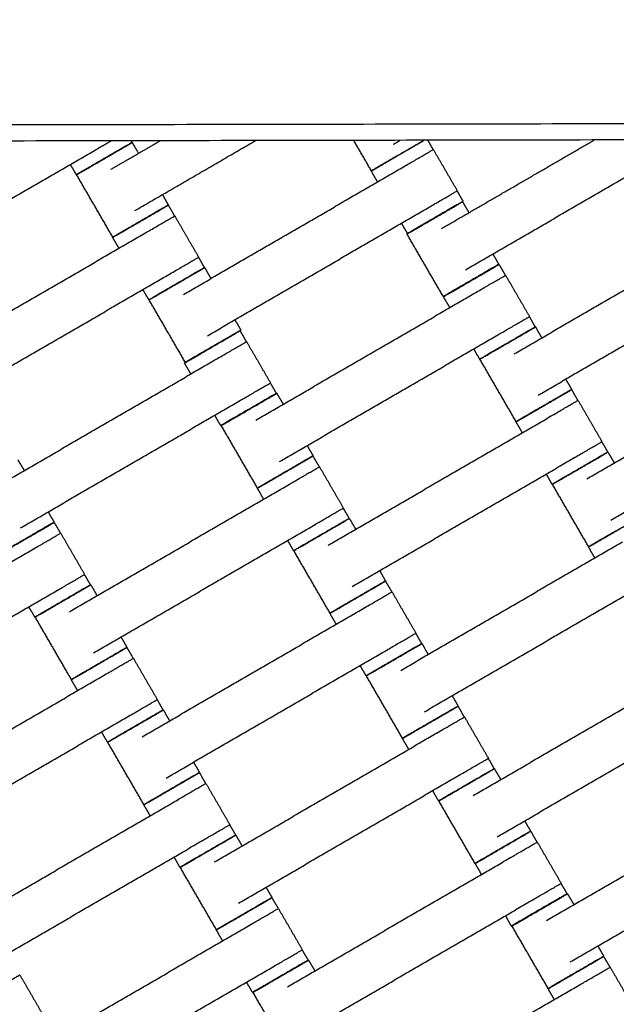
# Model space of a CAD drawing. Units: centimetres. Extents: x -320 to 324, y -314 to 330.
# Drawn here: x -92 to -73, y -44 to -13 of the extents above; entities that cross this region are included whole.
import ezdxf

# ---------------------------------------------------------------- set-up
doc = ezdxf.new("R2010")
doc.units = ezdxf.units.CM
doc.layers.add('Make2D$Adnotacja', color=7, linetype='Continuous', true_color=0x000000)
doc.layers.add('Make2D$Widoczne$Krzywe', color=7, linetype='Continuous', true_color=0x000000)
doc.styles.add('Arial Normalny', font='txt')
doc.dimstyles.new('TRAMPOL', dxfattribs={"dimscale": 1.1, "dimtxt": 7, "dimasz": 10, "dimexe": 5, "dimexo": 5, "dimgap": 1.1, "dimtad": 1, "dimtoh": 1, "dimdec": 0, "dimzin": 1, "dimdsep": 46, "dimtxsty": 'Arial Normalny', "dimcen": 5, "dimazin": 1, "dimtfac": 1, "dimtdec": 4, "dimtix": 1, "dimtofl": 0, "dimtmove": 1, "dimatfit": 3, "dimfxl": 10, "dimtolj": 1, "dimtzin": 1, "dimarcsym": 0})

# ---------------------------------------------------------------- blocks, each defined once
blk = doc.blocks.new('*D1')
at = {"layer": 'Defpoints', "color": 0}
for p in [(229.348, 235.748), (-224.517, -220.553)]:
    blk.add_point(p, dxfattribs=at)
at = {"layer": 'Make2D$Adnotacja', "color": 0, "lineweight": -2}
for p, q in [((267.179, 273.782), (237.106, 243.547)), ((293.814, 273.782), (267.179, 273.782))]:
    blk.add_line(p, q, dxfattribs=at)
at = {"layer": 'Make2D$Adnotacja', "color": 0}
for p, q in [((2.416, 2.098), (2.416, 13.098)), ((-3.084, 7.598), (7.916, 7.598))]:
    blk.add_line(p, q, dxfattribs=at)
blk.add_solid([(235.806, 244.84), (238.406, 242.254), (229.348, 235.748)], dxfattribs=at)
at = {"layer": 'Make2D$Adnotacja', "color": 0, "insert": (281.102, 279.136), "char_height": 7.7, "attachment_point": 5, "style": 'Arial Normalny'}
blk.add_mtext('\\A1;Ø645', dxfattribs=at)
blk = doc.blocks.new('*D3')
at = {"layer": 'Defpoints', "color": 0}
for p in [(-168.704, -4.854), (174.43, -4.745), (174.43, -179.142)]:
    blk.add_point(p, dxfattribs=at)
at = {"layer": 'Make2D$Adnotacja', "color": 0, "lineweight": -2}
for p, q in [((-168.704, -10.354), (-168.704, -184.642)), ((174.43, -10.245), (174.43, -184.642)), ((-157.704, -179.142), (163.43, -179.142))]:
    blk.add_line(p, q, dxfattribs=at)
at = {"layer": 'Make2D$Adnotacja', "color": 0}
for points in [[(-157.704, -177.308), (-157.704, -180.975), (-168.704, -179.142)], [(163.43, -180.975), (163.43, -177.308), (174.43, -179.142)]]:
    blk.add_solid(points, dxfattribs=at)
at = {"layer": 'Make2D$Adnotacja', "color": 0, "insert": (2.863, -174.001), "char_height": 7.7, "attachment_point": 5, "style": 'Arial Normalny'}
blk.add_mtext('\\A1;345', dxfattribs=at)

msp = doc.modelspace()

# ---------------------------------------------------------------- linework, layer by layer
at = {"layer": 'Make2D$Widoczne$Krzywe', "color": 6, "lineweight": -3, "true_color": 0xff00ff}
msp.add_rational_spline([(323.976, -4.643), (336.217, 316.917), (14.657, 329.158), (-306.904, 341.399), (-319.145, 19.838), (-331.385, -301.722), (-9.825, -313.963), (311.736, -326.204), (323.976, -4.643)], [1, 0.707106781187, 1, 0.707106781187, 1, 0.707106781187, 1, 0.707106781187, 1], degree=2, knots=[0, 0, 0, 505.471953, 505.471953, 1010.943905, 1010.943905, 1516.415858, 1516.415858, 2021.88781, 2021.88781, 2021.88781], dxfattribs=at)
at = {"layer": 'Make2D$Widoczne$Krzywe', "color": 12, "lineweight": -3, "true_color": 0xc80000}
for points in [[(-10.435, -13.97), (-42.056, -68.966), (-73.676, -123.962)], [(-39.65, -16.632), (-86.675, -16.717), (-133.701, -16.801)], [(-133.701, -16.801), (-110.115, -57.484), (-86.529, -98.167)], [(-86.529, -98.167), (-63.09, -57.4), (-39.65, -16.632)], [(-40.515, -17.134), (-86.675, -17.217), (-132.834, -17.299)], [(-86.531, -97.167), (-63.523, -57.15), (-40.515, -17.134)], [(-132.834, -17.299), (-109.683, -57.233), (-86.531, -97.167)]]:
    msp.add_open_spline(points, degree=2, dxfattribs=at)
at = {"layer": 'Make2D$Widoczne$Krzywe', "color": 18, "lineweight": -3, "true_color": 0x000000}
for points in [[(-96.325, -21.457), (-92.874, -19.456), (-89.423, -17.455)], [(-89.021, -18.106), (-88.255, -17.662), (-87.489, -17.218)], [(-88.399, -17.22), (-88.383, -17.247), (-88.368, -17.274)], [(-88.362, -17.272), (-88.263, -17.441), (-88.165, -17.61)], [(-88.276, -19.391), (-86.397, -18.302), (-84.518, -17.212)], [(-80.914, -18.154), (-81.188, -17.681), (-81.463, -17.207)], [(-80.226, -17.325), (-80.122, -17.265), (-80.018, -17.204)], [(-79.161, -17.203), (-79.077, -17.349), (-78.993, -17.494)], [(-78.735, -19.952), (-76.357, -18.573), (-73.978, -17.194)], [(-77.99, -21.236), (-74.539, -19.236), (-71.088, -17.235)], [(-78.987, -17.491), (-78.614, -18.133), (-78.242, -18.776)], [(-90.097, -18.276), (-90.191, -18.115), (-90.284, -17.955)], [(-86.764, -21.999), (-83.312, -19.998), (-79.861, -17.998)], [(-88.963, -20.22), (-89.527, -19.247), (-90.091, -18.274)], [(-80.722, -18.497), (-80.821, -18.327), (-80.919, -18.158)], [(-87.42, -18.895), (-87.327, -19.056), (-87.234, -19.217)], [(-78.248, -18.779), (-78.154, -18.94), (-78.061, -19.101)], [(-87.239, -19.221), (-87.14, -19.391), (-87.042, -19.56)], [(-86.019, -23.284), (-82.567, -21.283), (-79.116, -19.282)], [(-78.077, -19.117), (-77.978, -19.286), (-77.88, -19.456)], [(-87.036, -19.557), (-86.664, -20.199), (-86.291, -20.841)], [(-79.791, -20.104), (-79.884, -19.943), (-79.977, -19.782)], [(-76.466, -23.846), (-73.015, -21.845), (-69.564, -19.844)], [(-94.813, -24.065), (-91.362, -22.064), (-87.911, -20.063)], [(-78.678, -22.065), (-79.242, -21.092), (-79.806, -20.12)], [(-88.772, -20.563), (-88.87, -20.393), (-88.968, -20.224)], [(-77.135, -20.741), (-77.042, -20.902), (-76.949, -21.062)], [(-86.297, -20.845), (-86.204, -21.006), (-86.111, -21.167)], [(-76.941, -21.068), (-76.843, -21.237), (-76.745, -21.406)], [(-75.721, -25.131), (-72.27, -23.13), (-68.819, -21.129)], [(-94.068, -25.35), (-90.617, -23.349), (-87.166, -21.348)], [(-86.105, -21.165), (-86.007, -21.334), (-85.908, -21.503)], [(-76.739, -21.403), (-76.366, -22.045), (-75.994, -22.688)], [(-87.84, -22.169), (-87.934, -22.009), (-88.027, -21.848)], [(-84.516, -25.912), (-81.064, -23.911), (-77.613, -21.91)], [(-86.706, -24.113), (-87.27, -23.14), (-87.834, -22.167)], [(-78.474, -22.409), (-78.573, -22.24), (-78.671, -22.07)], [(-85.163, -22.788), (-85.07, -22.949), (-84.977, -23.11)], [(-76, -22.691), (-75.907, -22.852), (-75.813, -23.013)], [(-85.003, -23.132), (-84.905, -23.302), (-84.806, -23.471)], [(-83.771, -27.197), (-80.319, -25.196), (-76.868, -23.195)], [(-75.807, -23.011), (-75.709, -23.181), (-75.611, -23.35)], [(-84.801, -23.468), (-84.428, -24.11), (-84.056, -24.753)], [(-77.543, -24.016), (-77.636, -23.855), (-77.729, -23.694)], [(-74.209, -27.739), (-70.758, -25.738), (-67.307, -23.737)], [(-92.577, -27.976), (-89.126, -25.976), (-85.675, -23.975)], [(-86.536, -24.474), (-86.634, -24.305), (-86.733, -24.135)], [(-76.409, -25.959), (-76.973, -24.987), (-77.537, -24.014)], [(-84.062, -24.756), (-83.968, -24.917), (-83.875, -25.078)], [(-74.866, -24.635), (-74.773, -24.796), (-74.679, -24.957)], [(-83.857, -25.077), (-83.759, -25.246), (-83.66, -25.416)], [(-74.684, -24.961), (-74.586, -25.13), (-74.488, -25.3)], [(-73.464, -29.024), (-70.013, -27.023), (-66.562, -25.022)], [(-91.832, -29.261), (-88.381, -27.26), (-84.93, -25.26)], [(-74.482, -25.296), (-74.109, -25.939), (-73.737, -26.581)], [(-85.605, -26.081), (-85.698, -25.92), (-85.791, -25.759)], [(-82.259, -29.805), (-78.807, -27.804), (-75.356, -25.803)], [(-76.217, -26.302), (-76.316, -26.133), (-76.414, -25.963)], [(-84.459, -28.025), (-85.022, -27.053), (-85.586, -26.08)], [(-73.743, -26.585), (-73.649, -26.745), (-73.556, -26.906)], [(-82.915, -26.701), (-82.822, -26.862), (-82.729, -27.023)], [(-73.55, -26.904), (-73.452, -27.074), (-73.354, -27.243)], [(-91.919, -27.142), (-91.82, -27.311), (-91.722, -27.481)], [(-82.734, -27.027), (-82.635, -27.196), (-82.537, -27.365)], [(-81.514, -31.09), (-78.062, -29.089), (-74.611, -27.088)], [(-82.531, -27.362), (-82.159, -28.004), (-81.786, -28.647)], [(-90.308, -31.871), (-86.857, -29.87), (-83.406, -27.869)], [(-75.286, -27.909), (-75.379, -27.748), (-75.472, -27.587)], [(-84.267, -28.368), (-84.365, -28.199), (-84.463, -28.029)], [(-74.152, -29.853), (-74.716, -28.88), (-75.28, -27.907)], [(-90.977, -28.765), (-90.884, -28.926), (-90.791, -29.087)], [(-81.792, -28.65), (-81.699, -28.811), (-81.606, -28.972)], [(-90.789, -29.093), (-90.69, -29.263), (-90.592, -29.432)], [(-81.6, -28.97), (-81.502, -29.139), (-81.403, -29.309)], [(-89.563, -33.156), (-86.112, -31.155), (-82.661, -29.154)], [(-90.586, -29.429), (-90.214, -30.071), (-89.841, -30.714)], [(-83.335, -29.975), (-83.429, -29.814), (-83.522, -29.653)], [(-80.002, -33.698), (-76.55, -31.697), (-73.099, -29.696)], [(-98.363, -33.937), (-94.912, -31.936), (-91.461, -29.936)], [(-82.202, -31.918), (-82.765, -30.946), (-83.329, -29.973)], [(-73.96, -30.195), (-74.059, -30.026), (-74.157, -29.857)], [(-80.658, -30.594), (-80.565, -30.755), (-80.472, -30.916)], [(-89.847, -30.717), (-89.754, -30.878), (-89.661, -31.039)], [(-80.477, -30.92), (-80.378, -31.089), (-80.28, -31.259)], [(-97.618, -35.222), (-94.167, -33.221), (-90.716, -31.22)], [(-89.649, -31.036), (-89.551, -31.205), (-89.453, -31.375)], [(-79.257, -34.983), (-75.805, -32.982), (-72.354, -30.981)], [(-80.274, -31.255), (-79.902, -31.898), (-79.529, -32.54)], [(-91.39, -32.042), (-91.484, -31.881), (-91.577, -31.72)], [(-88.051, -35.764), (-84.6, -33.763), (-81.149, -31.762)], [(-90.251, -33.984), (-90.815, -33.011), (-91.379, -32.039)], [(-82.01, -32.261), (-82.108, -32.092), (-82.206, -31.922)], [(-88.708, -32.66), (-88.615, -32.821), (-88.521, -32.982)], [(-79.535, -32.543), (-79.442, -32.704), (-79.349, -32.865)], [(-88.526, -32.986), (-88.428, -33.155), (-88.33, -33.324)], [(-87.306, -37.049), (-83.855, -35.048), (-80.404, -33.047)], [(-79.343, -32.863), (-79.245, -33.033), (-79.146, -33.202)], [(-88.324, -33.321), (-87.951, -33.963), (-87.579, -34.606)], [(-81.078, -33.868), (-81.172, -33.707), (-81.265, -33.546)], [(-77.745, -37.591), (-74.293, -35.59), (-70.842, -33.589)], [(-96.101, -37.83), (-92.649, -35.829), (-89.198, -33.828)], [(-90.059, -34.327), (-90.158, -34.158), (-90.256, -33.988)], [(-79.945, -35.811), (-80.509, -34.839), (-81.072, -33.866)], [(-87.585, -34.609), (-87.492, -34.77), (-87.398, -34.931)], [(-78.401, -34.487), (-78.308, -34.648), (-78.215, -34.809)], [(-78.22, -34.813), (-78.121, -34.982), (-78.023, -35.152)], [(-77, -38.876), (-73.548, -36.875), (-70.097, -34.874)], [(-95.356, -39.114), (-91.905, -37.114), (-88.453, -35.113)], [(-87.392, -34.929), (-87.294, -35.098), (-87.196, -35.268)], [(-78.017, -35.148), (-77.645, -35.791), (-77.272, -36.433)], [(-89.128, -35.934), (-89.221, -35.773), (-89.314, -35.612)], [(-85.794, -39.657), (-82.343, -37.656), (-78.892, -35.655)], [(-79.753, -36.154), (-79.851, -35.985), (-79.949, -35.816)], [(-87.994, -37.877), (-88.558, -36.905), (-89.122, -35.932)], [(-77.278, -36.437), (-77.185, -36.597), (-77.092, -36.758)], [(-86.451, -36.553), (-86.358, -36.714), (-86.264, -36.875)], [(-77.086, -36.756), (-76.988, -36.926), (-76.889, -37.095)], [(-86.269, -36.879), (-86.171, -37.048), (-86.073, -37.217)], [(-85.049, -40.942), (-81.598, -38.941), (-78.147, -36.94)], [(-86.067, -37.214), (-85.694, -37.856), (-85.322, -38.499)], [(-78.821, -37.761), (-78.915, -37.6), (-79.008, -37.439)], [(-75.468, -41.483), (-72.016, -39.483), (-68.565, -37.482)], [(-93.844, -41.723), (-90.392, -39.722), (-86.941, -37.721)], [(-87.802, -38.22), (-87.901, -38.051), (-87.999, -37.881)], [(-77.688, -39.705), (-78.252, -38.732), (-78.815, -37.759)], [(-85.328, -38.502), (-85.235, -38.663), (-85.141, -38.824)], [(-76.144, -38.38), (-76.051, -38.541), (-75.958, -38.702)], [(-85.135, -38.822), (-85.037, -38.991), (-84.939, -39.161)], [(-75.955, -38.704), (-75.857, -38.874), (-75.759, -39.043)], [(-74.723, -42.768), (-71.271, -40.768), (-67.82, -38.767)], [(-93.099, -43.008), (-89.648, -41.007), (-86.196, -39.006)], [(-75.753, -39.04), (-75.38, -39.682), (-75.008, -40.324)], [(-86.871, -39.827), (-86.964, -39.666), (-87.057, -39.505)], [(-85.737, -41.77), (-86.301, -40.798), (-86.865, -39.825)], [(-83.529, -43.548), (-80.078, -41.547), (-76.627, -39.546)], [(-77.488, -40.046), (-77.586, -39.876), (-77.685, -39.707)], [(-75.014, -40.328), (-74.92, -40.489), (-74.827, -40.65)], [(-84.194, -40.446), (-84.101, -40.607), (-84.007, -40.768)], [(-74.809, -40.649), (-74.711, -40.818), (-74.612, -40.988)], [(-84.012, -40.772), (-83.914, -40.941), (-83.816, -41.111)], [(-82.784, -44.833), (-79.333, -42.832), (-75.882, -40.831)], [(-83.81, -41.107), (-83.437, -41.75), (-83.065, -42.392)], [(-76.557, -41.653), (-76.65, -41.492), (-76.743, -41.331)], [(-91.587, -45.616), (-88.135, -43.615), (-84.684, -41.614)], [(-75.411, -43.597), (-75.975, -42.624), (-76.538, -41.652)], [(-85.545, -42.113), (-85.644, -41.944), (-85.742, -41.774)], [(-73.867, -42.273), (-73.774, -42.433), (-73.681, -42.594)], [(-83.071, -42.395), (-82.978, -42.556), (-82.884, -42.717)], [(-82.871, -42.714), (-82.772, -42.883), (-82.674, -43.052)], [(-73.686, -42.598), (-73.588, -42.768), (-73.489, -42.937)], [(-91.859, -43.173), (-91.487, -43.815), (-91.114, -44.458)], [(-90.842, -46.901), (-87.391, -44.9), (-83.939, -42.899)], [(-73.483, -42.934), (-73.111, -43.576), (-72.738, -44.219)], [(-84.614, -43.72), (-84.707, -43.559), (-84.801, -43.398)], [(-81.26, -47.442), (-77.809, -45.442), (-74.358, -43.441)], [(-83.472, -45.662), (-84.036, -44.689), (-84.6, -43.716)], [(-75.219, -43.94), (-75.317, -43.771), (-75.415, -43.601)]]:
    msp.add_open_spline(points, degree=2, dxfattribs=at)
for points, weights, knots in [([(-90.097, -18.276), (-90.097, -18.277), (-89.232, -17.776), (-88.367, -17.274), (-88.368, -17.274)], [1, 0.707106781187, 1, 0.707106781187, 1], [-47.123897, -47.123897, -47.123897, -31.415931, -31.415931, -15.707966, -15.707966, -15.707966]), ([(-90.091, -18.274), (-90.091, -18.275), (-89.226, -17.773), (-88.361, -17.272), (-88.362, -17.272)], [1, 0.707106781187, 1, 0.707106781187, 1], [-47.123897, -47.123897, -47.123897, -31.415931, -31.415931, -15.707966, -15.707966, -15.707966]), ([(-89.423, -17.455), (-89.418, -17.453), (-89.413, -17.45), (-89.204, -17.329), (-89.018, -17.221)], [0.99545943481, 0.997711841715, 1, 0.908981735914, 0.874532377253], [-31.53865, -31.53865, -31.53865, -31.415935, -31.415935, -26.534593, -26.534593, -26.534593]), ([(-80.919, -18.158), (-80.918, -18.158), (-80.054, -17.657), (-79.505, -17.339), (-79.271, -17.203)], [1, 0.707106781187, 1, 0.791909562679, 0.879501150909], [-47.123897, -47.123897, -47.123897, -31.415931, -31.415931, -20.255968, -20.255968, -20.255968]), ([(-80.914, -18.154), (-80.914, -18.154), (-80.049, -17.653), (-79.511, -17.341), (-79.273, -17.203)], [1, 0.707106781187, 1, 0.795146933058, 0.876847301566], [-47.123897, -47.123897, -47.123897, -31.415931, -31.415931, -20.42959, -20.42959, -20.42959]), ([(-79.861, -17.998), (-79.856, -17.995), (-79.851, -17.992), (-78.987, -17.491), (-78.987, -17.491)], [0.99545943481, 0.997711841715, 1, 0.707106781187, 1], [-31.53865, -31.53865, -31.53865, -31.415935, -31.415935, -15.707968, -15.707968, -15.707968]), ([(-79.116, -19.282), (-79.111, -19.28), (-79.107, -19.277), (-78.242, -18.776), (-78.242, -18.776)], [0.99545943481, 0.997711841715, 1, 0.707106781187, 1], [-31.53865, -31.53865, -31.53865, -31.415935, -31.415935, -15.707968, -15.707968, -15.707968]), ([(-88.968, -20.224), (-88.968, -20.224), (-88.103, -19.723), (-87.238, -19.222), (-87.239, -19.221)], [1, 0.707106781187, 1, 0.707106781187, 1], [-47.123897, -47.123897, -47.123897, -31.415931, -31.415931, -15.707966, -15.707966, -15.707966]), ([(-88.963, -20.22), (-88.963, -20.22), (-88.098, -19.719), (-87.233, -19.218), (-87.234, -19.217)], [1, 0.707106781187, 1, 0.707106781187, 1], [-47.123897, -47.123897, -47.123897, -31.415931, -31.415931, -15.707966, -15.707966, -15.707966]), ([(-79.806, -20.12), (-79.806, -20.12), (-78.941, -19.619), (-78.076, -19.117), (-78.077, -19.117)], [1, 0.707106781187, 1, 0.707106781187, 1], [-47.123897, -47.123897, -47.123897, -31.415931, -31.415931, -15.707966, -15.707966, -15.707966]), ([(-79.791, -20.104), (-79.791, -20.104), (-78.926, -19.603), (-78.061, -19.101), (-78.061, -19.101)], [1, 0.707106781187, 1, 0.707106781187, 1], [-47.123897, -47.123897, -47.123897, -31.415931, -31.415931, -15.707966, -15.707966, -15.707966]), ([(-87.911, -20.063), (-87.906, -20.061), (-87.901, -20.058), (-87.036, -19.557), (-87.036, -19.557)], [0.99545943481, 0.997711841715, 1, 0.707106781187, 1], [-31.53865, -31.53865, -31.53865, -31.415935, -31.415935, -15.707968, -15.707968, -15.707968]), ([(-87.166, -21.348), (-87.161, -21.346), (-87.156, -21.343), (-86.291, -20.841), (-86.291, -20.841)], [0.99545943481, 0.997711841715, 1, 0.707106781187, 1], [-31.53865, -31.53865, -31.53865, -31.415935, -31.415935, -15.707968, -15.707968, -15.707968]), ([(-78.678, -22.065), (-78.678, -22.066), (-77.813, -21.564), (-76.948, -21.063), (-76.949, -21.062)], [1, 0.707106781187, 1, 0.707106781187, 1], [-47.123897, -47.123897, -47.123897, -31.415931, -31.415931, -15.707966, -15.707966, -15.707966]), ([(-78.671, -22.07), (-78.671, -22.071), (-77.806, -21.57), (-76.941, -21.068), (-76.941, -21.068)], [1, 0.707106781187, 1, 0.707106781187, 1], [-47.123897, -47.123897, -47.123897, -31.415931, -31.415931, -15.707966, -15.707966, -15.707966]), ([(-87.84, -22.169), (-87.84, -22.17), (-86.975, -21.669), (-86.11, -21.167), (-86.111, -21.167)], [1, 0.707106781187, 1, 0.707106781187, 1], [-47.123897, -47.123897, -47.123897, -31.415931, -31.415931, -15.707966, -15.707966, -15.707966]), ([(-87.834, -22.167), (-87.834, -22.168), (-86.969, -21.666), (-86.104, -21.165), (-86.105, -21.165)], [1, 0.707106781187, 1, 0.707106781187, 1], [-47.123897, -47.123897, -47.123897, -31.415931, -31.415931, -15.707966, -15.707966, -15.707966]), ([(-77.613, -21.91), (-77.608, -21.907), (-77.604, -21.904), (-76.739, -21.403), (-76.739, -21.403)], [0.99545943481, 0.997711841715, 1, 0.707106781187, 1], [-31.53865, -31.53865, -31.53865, -31.415935, -31.415935, -15.707968, -15.707968, -15.707968]), ([(-76.868, -23.195), (-76.863, -23.192), (-76.859, -23.189), (-75.994, -22.688), (-75.994, -22.688)], [0.99545943481, 0.997711841715, 1, 0.707106781187, 1], [-31.53865, -31.53865, -31.53865, -31.415935, -31.415935, -15.707968, -15.707968, -15.707968]), ([(-86.733, -24.135), (-86.732, -24.136), (-85.867, -23.634), (-85.003, -23.133), (-85.003, -23.132)], [1, 0.707106781187, 1, 0.707106781187, 1], [-47.123897, -47.123897, -47.123897, -31.415931, -31.415931, -15.707966, -15.707966, -15.707966]), ([(-86.706, -24.113), (-86.706, -24.113), (-85.841, -23.612), (-84.977, -23.111), (-84.977, -23.11)], [1, 0.707106781187, 1, 0.707106781187, 1], [-47.123897, -47.123897, -47.123897, -31.415931, -31.415931, -15.707966, -15.707966, -15.707966]), ([(-77.543, -24.016), (-77.543, -24.016), (-76.678, -23.515), (-75.813, -23.014), (-75.813, -23.013)], [1, 0.707106781187, 1, 0.707106781187, 1], [-47.123897, -47.123897, -47.123897, -31.415931, -31.415931, -15.707966, -15.707966, -15.707966]), ([(-77.537, -24.014), (-77.537, -24.014), (-76.672, -23.513), (-75.807, -23.012), (-75.807, -23.011)], [1, 0.707106781187, 1, 0.707106781187, 1], [-47.123897, -47.123897, -47.123897, -31.415931, -31.415931, -15.707966, -15.707966, -15.707966]), ([(-85.675, -23.975), (-85.67, -23.972), (-85.665, -23.969), (-84.801, -23.468), (-84.801, -23.468)], [0.99545943481, 0.997711841715, 1, 0.707106781187, 1], [-31.53865, -31.53865, -31.53865, -31.415935, -31.415935, -15.707968, -15.707968, -15.707968]), ([(-84.93, -25.26), (-84.925, -25.257), (-84.92, -25.254), (-84.056, -24.753), (-84.056, -24.753)], [0.99545943481, 0.997711841715, 1, 0.707106781187, 1], [-31.53865, -31.53865, -31.53865, -31.415935, -31.415935, -15.707968, -15.707968, -15.707968]), ([(-85.605, -26.081), (-85.604, -26.081), (-84.74, -25.58), (-83.875, -25.078), (-83.875, -25.078)], [1, 0.707106781187, 1, 0.707106781187, 1], [-47.123897, -47.123897, -47.123897, -31.415931, -31.415931, -15.707966, -15.707966, -15.707966]), ([(-85.586, -26.08), (-85.586, -26.08), (-84.721, -25.579), (-83.857, -25.077), (-83.857, -25.077)], [1, 0.707106781187, 1, 0.707106781187, 1], [-47.123897, -47.123897, -47.123897, -31.415931, -31.415931, -15.707966, -15.707966, -15.707966]), ([(-76.414, -25.963), (-76.414, -25.964), (-75.549, -25.463), (-74.684, -24.961), (-74.684, -24.961)], [1, 0.707106781187, 1, 0.707106781187, 1], [-47.123897, -47.123897, -47.123897, -31.415931, -31.415931, -15.707966, -15.707966, -15.707966]), ([(-76.409, -25.959), (-76.409, -25.96), (-75.544, -25.459), (-74.679, -24.957), (-74.679, -24.957)], [1, 0.707106781187, 1, 0.707106781187, 1], [-47.123897, -47.123897, -47.123897, -31.415931, -31.415931, -15.707966, -15.707966, -15.707966]), ([(-75.356, -25.803), (-75.351, -25.8), (-75.347, -25.797), (-74.482, -25.296), (-74.482, -25.296)], [0.99545943481, 0.997711841715, 1, 0.707106781187, 1], [-31.53865, -31.53865, -31.53865, -31.415935, -31.415935, -15.707968, -15.707968, -15.707968]), ([(-74.611, -27.088), (-74.606, -27.085), (-74.602, -27.082), (-73.737, -26.581), (-73.737, -26.581)], [0.99545943481, 0.997711841715, 1, 0.707106781187, 1], [-31.53865, -31.53865, -31.53865, -31.415935, -31.415935, -15.707968, -15.707968, -15.707968]), ([(-75.286, -27.909), (-75.286, -27.91), (-74.421, -27.408), (-73.556, -26.907), (-73.556, -26.906)], [1, 0.707106781187, 1, 0.707106781187, 1], [-47.123897, -47.123897, -47.123897, -31.415931, -31.415931, -15.707966, -15.707966, -15.707966]), ([(-75.28, -27.907), (-75.28, -27.907), (-74.415, -27.406), (-73.55, -26.905), (-73.55, -26.904)], [1, 0.707106781187, 1, 0.707106781187, 1], [-47.123897, -47.123897, -47.123897, -31.415931, -31.415931, -15.707966, -15.707966, -15.707966]), ([(-84.463, -28.029), (-84.463, -28.03), (-83.598, -27.528), (-82.733, -27.027), (-82.734, -27.027)], [1, 0.707106781187, 1, 0.707106781187, 1], [-47.123897, -47.123897, -47.123897, -31.415931, -31.415931, -15.707966, -15.707966, -15.707966]), ([(-84.459, -28.025), (-84.458, -28.026), (-83.593, -27.524), (-82.729, -27.023), (-82.729, -27.023)], [1, 0.707106781187, 1, 0.707106781187, 1], [-47.123897, -47.123897, -47.123897, -31.415931, -31.415931, -15.707966, -15.707966, -15.707966]), ([(-83.406, -27.869), (-83.401, -27.866), (-83.396, -27.863), (-82.531, -27.362), (-82.531, -27.362)], [0.99545943481, 0.997711841715, 1, 0.707106781187, 1], [-31.53865, -31.53865, -31.53865, -31.415935, -31.415935, -15.707968, -15.707968, -15.707968]), ([(-82.661, -29.154), (-82.656, -29.151), (-82.651, -29.148), (-81.786, -28.647), (-81.786, -28.647)], [0.99545943481, 0.997711841715, 1, 0.707106781187, 1], [-31.53865, -31.53865, -31.53865, -31.415935, -31.415935, -15.707968, -15.707968, -15.707968]), ([(-92.52, -30.09), (-92.52, -30.091), (-91.655, -29.589), (-90.79, -29.088), (-90.791, -29.087)], [1, 0.707106781187, 1, 0.707106781187, 1], [-47.123897, -47.123897, -47.123897, -31.415931, -31.415931, -15.707966, -15.707966, -15.707966]), ([(-92.518, -30.096), (-92.518, -30.096), (-91.653, -29.595), (-90.788, -29.094), (-90.789, -29.093)], [1, 0.707106781187, 1, 0.707106781187, 1], [-47.123897, -47.123897, -47.123897, -31.415931, -31.415931, -15.707966, -15.707966, -15.707966]), ([(-83.335, -29.975), (-83.335, -29.975), (-82.47, -29.474), (-81.605, -28.973), (-81.606, -28.972)], [1, 0.707106781187, 1, 0.707106781187, 1], [-47.123897, -47.123897, -47.123897, -31.415931, -31.415931, -15.707966, -15.707966, -15.707966]), ([(-83.329, -29.973), (-83.329, -29.973), (-82.464, -29.472), (-81.6, -28.971), (-81.6, -28.97)], [1, 0.707106781187, 1, 0.707106781187, 1], [-47.123897, -47.123897, -47.123897, -31.415931, -31.415931, -15.707966, -15.707966, -15.707966]), ([(-74.157, -29.857), (-74.157, -29.857), (-73.292, -29.356), (-72.427, -28.854), (-72.427, -28.854)], [1, 0.707106781187, 1, 0.707106781187, 1], [-47.123897, -47.123897, -47.123897, -31.415931, -31.415931, -15.707966, -15.707966, -15.707966]), ([(-74.152, -29.853), (-74.152, -29.853), (-73.287, -29.352), (-72.422, -28.85), (-72.422, -28.85)], [1, 0.707106781187, 1, 0.707106781187, 1], [-47.123897, -47.123897, -47.123897, -31.415931, -31.415931, -15.707966, -15.707966, -15.707966]), ([(-91.461, -29.936), (-91.456, -29.933), (-91.451, -29.93), (-90.586, -29.429), (-90.586, -29.429)], [0.99545943481, 0.997711841715, 1, 0.707106781187, 1], [-31.53865, -31.53865, -31.53865, -31.415935, -31.415935, -15.707968, -15.707968, -15.707968]), ([(-90.716, -31.22), (-90.711, -31.218), (-90.706, -31.215), (-89.841, -30.714), (-89.841, -30.714)], [0.99545943481, 0.997711841715, 1, 0.707106781187, 1], [-31.53865, -31.53865, -31.53865, -31.415935, -31.415935, -15.707968, -15.707968, -15.707968]), ([(-82.206, -31.922), (-82.206, -31.923), (-81.341, -31.422), (-80.476, -30.92), (-80.477, -30.92)], [1, 0.707106781187, 1, 0.707106781187, 1], [-47.123897, -47.123897, -47.123897, -31.415931, -31.415931, -15.707966, -15.707966, -15.707966]), ([(-82.202, -31.918), (-82.201, -31.919), (-81.336, -31.417), (-80.472, -30.916), (-80.472, -30.916)], [1, 0.707106781187, 1, 0.707106781187, 1], [-47.123897, -47.123897, -47.123897, -31.415931, -31.415931, -15.707966, -15.707966, -15.707966]), ([(-91.39, -32.042), (-91.39, -32.042), (-90.525, -31.541), (-89.66, -31.039), (-89.661, -31.039)], [1, 0.707106781187, 1, 0.707106781187, 1], [-47.123897, -47.123897, -47.123897, -31.415931, -31.415931, -15.707966, -15.707966, -15.707966]), ([(-91.379, -32.039), (-91.379, -32.039), (-90.514, -31.538), (-89.649, -31.036), (-89.649, -31.036)], [1, 0.707106781187, 1, 0.707106781187, 1], [-47.123897, -47.123897, -47.123897, -31.415931, -31.415931, -15.707966, -15.707966, -15.707966]), ([(-81.149, -31.762), (-81.144, -31.759), (-81.139, -31.756), (-80.274, -31.255), (-80.274, -31.255)], [0.99545943481, 0.997711841715, 1, 0.707106781187, 1], [-31.53865, -31.53865, -31.53865, -31.415935, -31.415935, -15.707968, -15.707968, -15.707968]), ([(-80.404, -33.047), (-80.399, -33.044), (-80.394, -33.041), (-79.529, -32.54), (-79.529, -32.54)], [0.99545943481, 0.997711841715, 1, 0.707106781187, 1], [-31.53865, -31.53865, -31.53865, -31.415935, -31.415935, -15.707968, -15.707968, -15.707968]), ([(-90.256, -33.988), (-90.256, -33.989), (-89.391, -33.487), (-88.526, -32.986), (-88.526, -32.986)], [1, 0.707106781187, 1, 0.707106781187, 1], [-47.123897, -47.123897, -47.123897, -31.415931, -31.415931, -15.707966, -15.707966, -15.707966]), ([(-90.251, -33.984), (-90.251, -33.985), (-89.386, -33.483), (-88.521, -32.982), (-88.521, -32.982)], [1, 0.707106781187, 1, 0.707106781187, 1], [-47.123897, -47.123897, -47.123897, -31.415931, -31.415931, -15.707966, -15.707966, -15.707966]), ([(-81.078, -33.868), (-81.078, -33.869), (-80.213, -33.367), (-79.348, -32.866), (-79.349, -32.865)], [1, 0.707106781187, 1, 0.707106781187, 1], [-47.123897, -47.123897, -47.123897, -31.415931, -31.415931, -15.707966, -15.707966, -15.707966]), ([(-81.072, -33.866), (-81.072, -33.866), (-80.207, -33.365), (-79.343, -32.864), (-79.343, -32.863)], [1, 0.707106781187, 1, 0.707106781187, 1], [-47.123897, -47.123897, -47.123897, -31.415931, -31.415931, -15.707966, -15.707966, -15.707966]), ([(-89.198, -33.828), (-89.193, -33.825), (-89.189, -33.822), (-88.324, -33.321), (-88.324, -33.321)], [0.99545943481, 0.997711841715, 1, 0.707106781187, 1], [-31.53865, -31.53865, -31.53865, -31.415935, -31.415935, -15.707968, -15.707968, -15.707968]), ([(-88.453, -35.113), (-88.448, -35.11), (-88.444, -35.107), (-87.579, -34.606), (-87.579, -34.606)], [0.99545943481, 0.997711841715, 1, 0.707106781187, 1], [-31.53865, -31.53865, -31.53865, -31.415935, -31.415935, -15.707968, -15.707968, -15.707968]), ([(-79.949, -35.816), (-79.949, -35.816), (-79.084, -35.315), (-78.219, -34.813), (-78.22, -34.813)], [1, 0.707106781187, 1, 0.707106781187, 1], [-47.123897, -47.123897, -47.123897, -31.415931, -31.415931, -15.707966, -15.707966, -15.707966]), ([(-79.945, -35.811), (-79.944, -35.812), (-79.079, -35.311), (-78.215, -34.809), (-78.215, -34.809)], [1, 0.707106781187, 1, 0.707106781187, 1], [-47.123897, -47.123897, -47.123897, -31.415931, -31.415931, -15.707966, -15.707966, -15.707966]), ([(-89.128, -35.934), (-89.128, -35.934), (-88.263, -35.433), (-87.398, -34.932), (-87.398, -34.931)], [1, 0.707106781187, 1, 0.707106781187, 1], [-47.123897, -47.123897, -47.123897, -31.415931, -31.415931, -15.707966, -15.707966, -15.707966]), ([(-89.122, -35.932), (-89.122, -35.932), (-88.257, -35.431), (-87.392, -34.929), (-87.392, -34.929)], [1, 0.707106781187, 1, 0.707106781187, 1], [-47.123897, -47.123897, -47.123897, -31.415931, -31.415931, -15.707966, -15.707966, -15.707966]), ([(-78.892, -35.655), (-78.887, -35.652), (-78.882, -35.65), (-78.017, -35.148), (-78.017, -35.148)], [0.99545943481, 0.997711841715, 1, 0.707106781187, 1], [-31.53865, -31.53865, -31.53865, -31.415935, -31.415935, -15.707968, -15.707968, -15.707968]), ([(-78.147, -36.94), (-78.142, -36.937), (-78.137, -36.934), (-77.272, -36.433), (-77.272, -36.433)], [0.99545943481, 0.997711841715, 1, 0.707106781187, 1], [-31.53865, -31.53865, -31.53865, -31.415935, -31.415935, -15.707968, -15.707968, -15.707968]), ([(-78.821, -37.761), (-78.821, -37.762), (-77.956, -37.26), (-77.091, -36.759), (-77.092, -36.758)], [1, 0.707106781187, 1, 0.707106781187, 1], [-47.123897, -47.123897, -47.123897, -31.415931, -31.415931, -15.707966, -15.707966, -15.707966]), ([(-78.815, -37.759), (-78.815, -37.759), (-77.95, -37.258), (-77.086, -36.757), (-77.086, -36.756)], [1, 0.707106781187, 1, 0.707106781187, 1], [-47.123897, -47.123897, -47.123897, -31.415931, -31.415931, -15.707966, -15.707966, -15.707966]), ([(-87.999, -37.881), (-87.999, -37.882), (-87.134, -37.381), (-86.269, -36.879), (-86.269, -36.879)], [1, 0.707106781187, 1, 0.707106781187, 1], [-47.123897, -47.123897, -47.123897, -31.415931, -31.415931, -15.707966, -15.707966, -15.707966]), ([(-87.994, -37.877), (-87.994, -37.878), (-87.129, -37.376), (-86.264, -36.875), (-86.264, -36.875)], [1, 0.707106781187, 1, 0.707106781187, 1], [-47.123897, -47.123897, -47.123897, -31.415931, -31.415931, -15.707966, -15.707966, -15.707966]), ([(-86.941, -37.721), (-86.936, -37.718), (-86.932, -37.715), (-86.067, -37.214), (-86.067, -37.214)], [0.99545943481, 0.997711841715, 1, 0.707106781187, 1], [-31.53865, -31.53865, -31.53865, -31.415935, -31.415935, -15.707968, -15.707968, -15.707968]), ([(-86.196, -39.006), (-86.191, -39.003), (-86.187, -39), (-85.322, -38.499), (-85.322, -38.499)], [0.99545943481, 0.997711841715, 1, 0.707106781187, 1], [-31.53865, -31.53865, -31.53865, -31.415935, -31.415935, -15.707968, -15.707968, -15.707968]), ([(-86.871, -39.827), (-86.871, -39.827), (-86.006, -39.326), (-85.141, -38.825), (-85.141, -38.824)], [1, 0.707106781187, 1, 0.707106781187, 1], [-47.123897, -47.123897, -47.123897, -31.415931, -31.415931, -15.707966, -15.707966, -15.707966]), ([(-86.865, -39.825), (-86.865, -39.825), (-86, -39.324), (-85.135, -38.823), (-85.135, -38.822)], [1, 0.707106781187, 1, 0.707106781187, 1], [-47.123897, -47.123897, -47.123897, -31.415931, -31.415931, -15.707966, -15.707966, -15.707966]), ([(-77.688, -39.705), (-77.687, -39.705), (-76.822, -39.204), (-75.958, -38.702), (-75.958, -38.702)], [1, 0.707106781187, 1, 0.707106781187, 1], [-47.123897, -47.123897, -47.123897, -31.415931, -31.415931, -15.707966, -15.707966, -15.707966]), ([(-77.685, -39.707), (-77.684, -39.707), (-76.819, -39.206), (-75.955, -38.705), (-75.955, -38.704)], [1, 0.707106781187, 1, 0.707106781187, 1], [-47.123897, -47.123897, -47.123897, -31.415931, -31.415931, -15.707966, -15.707966, -15.707966]), ([(-76.627, -39.546), (-76.622, -39.544), (-76.617, -39.541), (-75.753, -39.04), (-75.753, -39.04)], [0.99545943481, 0.997711841715, 1, 0.707106781187, 1], [-31.53865, -31.53865, -31.53865, -31.415935, -31.415935, -15.707968, -15.707968, -15.707968]), ([(-75.882, -40.831), (-75.877, -40.829), (-75.872, -40.826), (-75.008, -40.324), (-75.008, -40.324)], [0.99545943481, 0.997711841715, 1, 0.707106781187, 1], [-31.53865, -31.53865, -31.53865, -31.415935, -31.415935, -15.707968, -15.707968, -15.707968]), ([(-76.557, -41.653), (-76.556, -41.653), (-75.692, -41.152), (-74.827, -40.65), (-74.827, -40.65)], [1, 0.707106781187, 1, 0.707106781187, 1], [-47.123897, -47.123897, -47.123897, -31.415931, -31.415931, -15.707966, -15.707966, -15.707966]), ([(-76.538, -41.652), (-76.538, -41.652), (-75.673, -41.151), (-74.809, -40.649), (-74.809, -40.649)], [1, 0.707106781187, 1, 0.707106781187, 1], [-47.123897, -47.123897, -47.123897, -31.415931, -31.415931, -15.707966, -15.707966, -15.707966]), ([(-85.742, -41.774), (-85.742, -41.775), (-84.877, -41.274), (-84.012, -40.772), (-84.012, -40.772)], [1, 0.707106781187, 1, 0.707106781187, 1], [-47.123897, -47.123897, -47.123897, -31.415931, -31.415931, -15.707966, -15.707966, -15.707966]), ([(-85.737, -41.77), (-85.737, -41.771), (-84.872, -41.27), (-84.007, -40.768), (-84.007, -40.768)], [1, 0.707106781187, 1, 0.707106781187, 1], [-47.123897, -47.123897, -47.123897, -31.415931, -31.415931, -15.707966, -15.707966, -15.707966]), ([(-84.684, -41.614), (-84.679, -41.611), (-84.675, -41.608), (-83.81, -41.107), (-83.81, -41.107)], [0.99545943481, 0.997711841715, 1, 0.707106781187, 1], [-31.53865, -31.53865, -31.53865, -31.415935, -31.415935, -15.707968, -15.707968, -15.707968]), ([(-83.939, -42.899), (-83.935, -42.896), (-83.93, -42.893), (-83.065, -42.392), (-83.065, -42.392)], [0.99545943481, 0.997711841715, 1, 0.707106781187, 1], [-31.53865, -31.53865, -31.53865, -31.415935, -31.415935, -15.707968, -15.707968, -15.707968]), ([(-84.614, -43.72), (-84.614, -43.721), (-83.749, -43.219), (-82.884, -42.718), (-82.884, -42.717)], [1, 0.707106781187, 1, 0.707106781187, 1], [-47.123897, -47.123897, -47.123897, -31.415931, -31.415931, -15.707966, -15.707966, -15.707966]), ([(-84.6, -43.716), (-84.6, -43.717), (-83.735, -43.215), (-82.87, -42.714), (-82.871, -42.714)], [1, 0.707106781187, 1, 0.707106781187, 1], [-47.123897, -47.123897, -47.123897, -31.415931, -31.415931, -15.707966, -15.707966, -15.707966]), ([(-75.415, -43.601), (-75.415, -43.602), (-74.55, -43.1), (-73.685, -42.599), (-73.686, -42.598)], [1, 0.707106781187, 1, 0.707106781187, 1], [-47.123897, -47.123897, -47.123897, -31.415931, -31.415931, -15.707966, -15.707966, -15.707966]), ([(-75.411, -43.597), (-75.41, -43.598), (-74.545, -43.096), (-73.681, -42.595), (-73.681, -42.594)], [1, 0.707106781187, 1, 0.707106781187, 1], [-47.123897, -47.123897, -47.123897, -31.415931, -31.415931, -15.707966, -15.707966, -15.707966]), ([(-92.734, -43.68), (-92.729, -43.677), (-92.724, -43.674), (-91.859, -43.173), (-91.859, -43.173)], [0.99545943481, 0.997711841715, 1, 0.707106781187, 1], [-31.53865, -31.53865, -31.53865, -31.415935, -31.415935, -15.707968, -15.707968, -15.707968]), ([(-74.358, -43.441), (-74.353, -43.438), (-74.348, -43.435), (-73.483, -42.934), (-73.483, -42.934)], [0.99545943481, 0.997711841715, 1, 0.707106781187, 1], [-31.53865, -31.53865, -31.53865, -31.415935, -31.415935, -15.707968, -15.707968, -15.707968])]:
    msp.add_rational_spline(points, weights, degree=2, knots=knots, dxfattribs=at)
for points, weights in [([(-88.368, -17.274), (-88.368, -17.273), (-89.233, -17.775)], [1, 0.707106781187, 1]), ([(-88.362, -17.272), (-88.362, -17.271), (-89.227, -17.772)], [1, 0.707106781187, 1]), ([(-79.274, -17.203), (-79.512, -17.34), (-80.049, -17.652)], [0.876819847254, 0.795181362267, 1]), ([(-80.054, -17.656), (-80.919, -18.158), (-80.919, -18.158)], [1, 0.707106781187, 1]), ([(-80.049, -17.652), (-80.914, -18.153), (-80.914, -18.154)], [1, 0.707106781187, 1]), ([(-89.233, -17.775), (-90.098, -18.276), (-90.097, -18.276)], [1, 0.707106781187, 1]), ([(-89.229, -17.774), (-90.092, -18.274), (-90.091, -18.274)], [0.998894816003, 0.707660419695, 1]), ([(-87.239, -19.221), (-87.239, -19.221), (-88.101, -19.72)], [1, 0.707748017802, 0.998720334511]), ([(-87.234, -19.217), (-87.234, -19.217), (-88.099, -19.718)], [1, 0.707106781187, 1]), ([(-78.077, -19.117), (-78.077, -19.116), (-78.942, -19.618)], [1, 0.707106781187, 1]), ([(-78.061, -19.101), (-78.061, -19.1), (-78.926, -19.602)], [1, 0.707106781187, 1]), ([(-78.926, -19.602), (-79.791, -20.103), (-79.791, -20.104)], [1, 0.707106781187, 1]), ([(-88.104, -19.722), (-88.969, -20.223), (-88.968, -20.224)], [1, 0.707106781187, 1]), ([(-88.099, -19.718), (-88.964, -20.219), (-88.963, -20.22)], [1, 0.707106781187, 1]), ([(-78.942, -19.618), (-79.806, -20.119), (-79.806, -20.12)], [1, 0.707106781187, 1]), ([(-76.949, -21.062), (-76.949, -21.062), (-77.814, -21.563)], [1, 0.707106781187, 1]), ([(-76.941, -21.068), (-76.941, -21.067), (-77.806, -21.569)], [1, 0.707106781187, 1]), ([(-86.111, -21.167), (-86.111, -21.166), (-86.976, -21.668)], [1, 0.707106781187, 1]), ([(-86.105, -21.165), (-86.105, -21.164), (-86.97, -21.665)], [1, 0.707106781187, 1]), ([(-86.976, -21.668), (-87.841, -22.169), (-87.84, -22.169)], [1, 0.707106781187, 1]), ([(-86.972, -21.667), (-87.835, -22.167), (-87.834, -22.167)], [0.998775855221, 0.707720138026, 1]), ([(-77.814, -21.563), (-78.679, -22.065), (-78.678, -22.065)], [1, 0.707106781187, 1]), ([(-77.806, -21.569), (-78.671, -22.07), (-78.671, -22.07)], [1, 0.707106781187, 1]), ([(-85.003, -23.132), (-85.003, -23.132), (-85.868, -23.633)], [1, 0.707106781187, 1]), ([(-84.977, -23.11), (-84.977, -23.11), (-85.842, -23.611)], [1, 0.707106781187, 1]), ([(-75.813, -23.013), (-75.822, -23.018), (-76.678, -23.514)], [0.995829605444, 0.709207038841, 1]), ([(-75.807, -23.011), (-75.808, -23.011), (-76.672, -23.512)], [1, 0.707106781187, 1]), ([(-76.678, -23.514), (-77.543, -24.016), (-77.543, -24.016)], [1, 0.707106781187, 1]), ([(-76.675, -23.513), (-77.537, -24.013), (-77.537, -24.014)], [0.998824305362, 0.707695813096, 1]), ([(-85.868, -23.633), (-86.733, -24.135), (-86.733, -24.135)], [1, 0.707106781187, 1]), ([(-85.842, -23.611), (-86.707, -24.112), (-86.706, -24.113)], [1, 0.707106781187, 1]), ([(-83.875, -25.078), (-83.875, -25.078), (-84.74, -25.579)], [1, 0.707106781187, 1]), ([(-83.857, -25.077), (-83.857, -25.077), (-84.722, -25.578)], [1, 0.707106781187, 1]), ([(-74.684, -24.961), (-74.684, -24.96), (-75.547, -25.46)], [1, 0.70774844335, 0.998719487143]), ([(-74.679, -24.957), (-74.68, -24.956), (-75.544, -25.458)], [1, 0.707106781187, 1]), ([(-84.74, -25.579), (-85.605, -26.08), (-85.605, -26.081)], [1, 0.707106781187, 1]), ([(-84.722, -25.578), (-85.587, -26.079), (-85.586, -26.08)], [1, 0.707106781187, 1]), ([(-75.549, -25.462), (-76.414, -25.963), (-76.414, -25.963)], [1, 0.707106781187, 1]), ([(-75.544, -25.458), (-76.409, -25.959), (-76.409, -25.959)], [1, 0.707106781187, 1]), ([(-73.556, -26.906), (-73.557, -26.906), (-74.421, -27.407)], [1, 0.707106781187, 1]), ([(-73.55, -26.904), (-73.551, -26.904), (-74.415, -27.405)], [1, 0.707106781187, 1]), ([(-82.734, -27.027), (-82.734, -27.026), (-83.596, -27.526)], [1, 0.707748568103, 0.998719238731]), ([(-82.729, -27.023), (-82.729, -27.022), (-83.594, -27.523)], [1, 0.707106781187, 1]), ([(-83.599, -27.528), (-84.464, -28.029), (-84.463, -28.029)], [1, 0.707106781187, 1]), ([(-83.594, -27.523), (-84.459, -28.025), (-84.459, -28.025)], [1, 0.707106781187, 1]), ([(-74.421, -27.407), (-75.286, -27.909), (-75.286, -27.909)], [1, 0.707106781187, 1]), ([(-74.418, -27.406), (-75.28, -27.906), (-75.28, -27.907)], [0.998912445483, 0.707651571773, 1]), ([(-90.791, -29.087), (-90.791, -29.087), (-91.656, -29.588)], [1, 0.707106781187, 1]), ([(-90.789, -29.093), (-90.789, -29.093), (-91.654, -29.594)], [1, 0.707106781187, 1]), ([(-81.606, -28.972), (-81.606, -28.972), (-82.471, -29.473)], [1, 0.707106781187, 1]), ([(-81.6, -28.97), (-81.6, -28.97), (-82.465, -29.471)], [1, 0.707106781187, 1]), ([(-73.292, -29.355), (-74.157, -29.856), (-74.157, -29.857)], [1, 0.707106781187, 1]), ([(-73.287, -29.351), (-74.152, -29.852), (-74.152, -29.853)], [1, 0.707106781187, 1]), ([(-91.656, -29.588), (-92.521, -30.09), (-92.52, -30.09)], [1, 0.707106781187, 1]), ([(-91.654, -29.594), (-92.518, -30.096), (-92.518, -30.096)], [1, 0.707106781187, 1]), ([(-82.471, -29.473), (-83.336, -29.974), (-83.335, -29.975)], [1, 0.707106781187, 1]), ([(-82.468, -29.472), (-83.33, -29.972), (-83.329, -29.973)], [0.998746611174, 0.707734822287, 1]), ([(-80.477, -30.92), (-80.477, -30.919), (-81.339, -31.419)], [1, 0.707748574528, 0.998719225937]), ([(-80.472, -30.916), (-80.472, -30.915), (-81.337, -31.417)], [1, 0.707106781187, 1]), ([(-89.661, -31.039), (-89.661, -31.038), (-90.526, -31.54)], [1, 0.707106781187, 1]), ([(-89.649, -31.036), (-89.65, -31.035), (-90.514, -31.537)], [1, 0.707106781187, 1]), ([(-90.526, -31.54), (-91.391, -32.041), (-91.39, -32.042)], [1, 0.707106781187, 1]), ([(-90.514, -31.537), (-91.379, -32.038), (-91.379, -32.039)], [1, 0.707106781187, 1]), ([(-81.342, -31.421), (-82.207, -31.922), (-82.206, -31.922)], [1, 0.707106781187, 1]), ([(-81.337, -31.417), (-82.202, -31.918), (-82.202, -31.918)], [1, 0.707106781187, 1]), ([(-88.526, -32.986), (-88.526, -32.985), (-89.389, -33.485)], [1, 0.707748183006, 0.998720005551]), ([(-88.521, -32.982), (-88.522, -32.981), (-89.386, -33.482)], [1, 0.707106781187, 1]), ([(-79.349, -32.865), (-79.349, -32.865), (-80.214, -33.366)], [1, 0.707106781187, 1]), ([(-79.343, -32.863), (-79.343, -32.863), (-80.208, -33.364)], [1, 0.707106781187, 1]), ([(-80.214, -33.366), (-81.079, -33.868), (-81.078, -33.868)], [1, 0.707106781187, 1]), ([(-80.21, -33.365), (-81.073, -33.865), (-81.072, -33.866)], [0.998887934875, 0.707663873356, 1]), ([(-89.391, -33.486), (-90.256, -33.988), (-90.256, -33.988)], [1, 0.707106781187, 1]), ([(-89.386, -33.482), (-90.251, -33.984), (-90.251, -33.984)], [1, 0.707106781187, 1]), ([(-78.22, -34.813), (-78.22, -34.812), (-79.082, -35.312)], [1, 0.70774844333, 0.998719487184]), ([(-78.215, -34.809), (-78.215, -34.808), (-79.08, -35.31)], [1, 0.707106781187, 1]), ([(-87.398, -34.931), (-87.399, -34.931), (-88.263, -35.432)], [1, 0.707106781187, 1]), ([(-87.392, -34.929), (-87.393, -34.929), (-88.257, -35.43)], [1, 0.707106781187, 1]), ([(-88.263, -35.432), (-89.128, -35.933), (-89.128, -35.934)], [1, 0.707106781187, 1]), ([(-88.26, -35.431), (-89.122, -35.931), (-89.122, -35.932)], [0.998900227127, 0.707657703891, 1]), ([(-79.085, -35.314), (-79.95, -35.815), (-79.949, -35.816)], [1, 0.707106781187, 1]), ([(-79.08, -35.31), (-79.945, -35.811), (-79.945, -35.811)], [1, 0.707106781187, 1]), ([(-77.092, -36.758), (-77.092, -36.758), (-77.957, -37.259)], [1, 0.707106781187, 1]), ([(-77.086, -36.756), (-77.086, -36.756), (-77.951, -37.257)], [1, 0.707106781187, 1]), ([(-86.269, -36.879), (-86.269, -36.878), (-87.132, -37.378)], [1, 0.707748443356, 0.998719487131]), ([(-86.264, -36.875), (-86.265, -36.874), (-87.13, -37.375)], [1, 0.707106781187, 1]), ([(-87.13, -37.375), (-87.994, -37.877), (-87.994, -37.877)], [1, 0.707106781187, 1]), ([(-77.957, -37.259), (-78.822, -37.761), (-78.821, -37.761)], [1, 0.707106781187, 1]), ([(-77.953, -37.259), (-78.816, -37.758), (-78.815, -37.759)], [0.998823451518, 0.707696241743, 1]), ([(-87.134, -37.38), (-87.999, -37.881), (-87.999, -37.881)], [1, 0.707106781187, 1]), ([(-85.141, -38.824), (-85.142, -38.824), (-86.006, -39.325)], [1, 0.707106781187, 1]), ([(-85.135, -38.822), (-85.136, -38.822), (-86, -39.323)], [1, 0.707106781187, 1]), ([(-75.958, -38.702), (-75.958, -38.701), (-76.823, -39.203)], [1, 0.707106781187, 1]), ([(-75.955, -38.704), (-75.955, -38.704), (-76.82, -39.205)], [1, 0.707106781187, 1]), ([(-76.823, -39.203), (-77.688, -39.704), (-77.688, -39.705)], [1, 0.707106781187, 1]), ([(-76.82, -39.205), (-77.685, -39.706), (-77.685, -39.707)], [1, 0.707106781187, 1]), ([(-86.006, -39.325), (-86.871, -39.827), (-86.871, -39.827)], [1, 0.707106781187, 1]), ([(-86.003, -39.324), (-86.865, -39.824), (-86.865, -39.825)], [0.998781813464, 0.707717146405, 1]), ([(-74.827, -40.65), (-74.827, -40.649), (-75.692, -41.151)], [1, 0.707106781187, 1]), ([(-74.809, -40.649), (-74.809, -40.648), (-75.674, -41.15)], [1, 0.707106781187, 1]), ([(-84.012, -40.772), (-84.012, -40.771), (-84.875, -41.271)], [1, 0.707748511155, 0.998719352128]), ([(-84.007, -40.768), (-84.008, -40.767), (-84.873, -41.269)], [1, 0.707106781187, 1]), ([(-84.877, -41.273), (-85.742, -41.774), (-85.742, -41.774)], [1, 0.707106781187, 1]), ([(-84.873, -41.269), (-85.737, -41.77), (-85.737, -41.77)], [1, 0.707106781187, 1]), ([(-75.692, -41.151), (-76.557, -41.652), (-76.557, -41.653)], [1, 0.707106781187, 1]), ([(-75.674, -41.15), (-76.539, -41.651), (-76.538, -41.652)], [1, 0.707106781187, 1]), ([(-82.884, -42.717), (-82.885, -42.717), (-83.749, -43.218)], [1, 0.707106781187, 1]), ([(-82.871, -42.714), (-82.871, -42.713), (-83.736, -43.214)], [1, 0.707106781187, 1]), ([(-73.686, -42.598), (-73.686, -42.598), (-74.548, -43.098)], [1, 0.707748256704, 0.9987198588]), ([(-73.681, -42.594), (-73.681, -42.594), (-74.546, -43.095)], [1, 0.707106781187, 1]), ([(-74.551, -43.099), (-75.416, -43.601), (-75.415, -43.601)], [1, 0.707106781187, 1]), ([(-74.546, -43.095), (-75.411, -43.597), (-75.411, -43.597)], [1, 0.707106781187, 1]), ([(-83.749, -43.218), (-84.614, -43.72), (-84.614, -43.72)], [1, 0.707106781187, 1]), ([(-83.736, -43.214), (-84.601, -43.716), (-84.6, -43.716)], [1, 0.707106781187, 1])]:
    msp.add_rational_spline(points, weights, degree=2, dxfattribs=at)

# ---------------------------------------------------------------- dimensions: what is measured, and where the dimension line sits
at = {"layer": 'Make2D$Adnotacja'}
dim = msp.add_diameter_dim_2p(p1=(-224.517, -220.553), p2=(229.348, 235.748), text='Ø645', dimstyle='TRAMPOL', override={"dimscale": 1.1, "dimasz": 10, "dimtad": 1, "dimtih": 0, "dimtoh": 1, "dimlfac": 1, "dimtxsty": 'Arial Normalny', "dimsah": 0}, dxfattribs=at)
dim.commit()
dim.dimension.update_dxf_attribs({"geometry": '*D1', "text_midpoint": (267.179, 273.782), "dimtype": 163})
dim = msp.add_linear_dim(base=(174.43, -179.142), p1=(-168.704, -4.854), p2=(174.43, -4.745), text='345', dimstyle='TRAMPOL', override={"dimscale": 1.1, "dimtxt": 7, "dimasz": 10, "dimexe": 5, "dimexo": 5, "dimgap": 1.1, "dimtad": 1, "dimtih": 0, "dimtoh": 0, "dimdec": 0, "dimzin": 1, "dimtxsty": 'Arial Normalny', "dimsah": 0, "dimcen": 5, "dimadec": 2, "dimazin": 1, "dimtix": 0, "dimtmove": 0, "dimfxl": 10, "dimtzin": 1}, dxfattribs=at)
dim.commit()
dim.dimension.update_dxf_attribs({"geometry": '*D3', "text_midpoint": (2.863, -174.001)})

doc.saveas('drawing.dxf')
